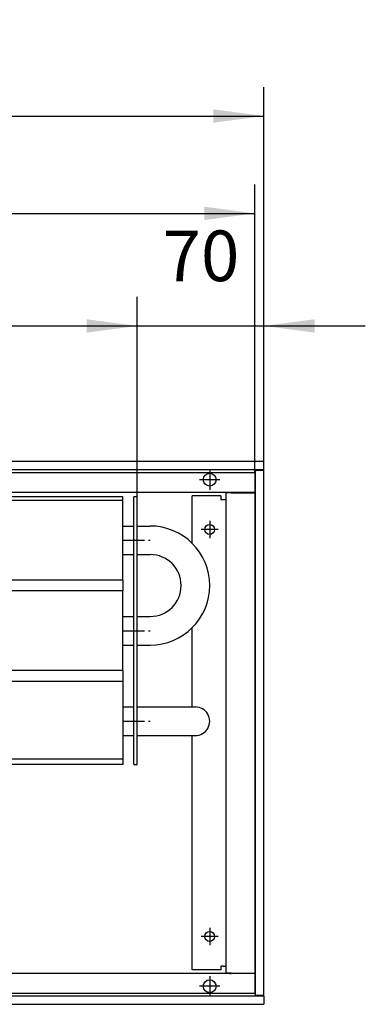
# Model space of a CAD drawing. Units: inches. Extents: x 541 to 7269, y -2712 to 2040.
# Drawn here: x 2433 to 2624, y -526 to 18 of the extents above; entities that cross this region are included whole.
import ezdxf

# ---------------------------------------------------------------- set-up
doc = ezdxf.new("R2010")
doc.units = ezdxf.units.IN
doc.linetypes.add('DOT_CENTER', pattern=[14, 12, -1, 0, -1])
doc.layers.add('1', color=7, linetype='Continuous')
doc.styles.add('CONVERTER_11', font='txt.shx', dxfattribs={"width": 0.9})
doc.dimstyles.new('ME10_DIM_48', dxfattribs={"dimtxt": 28, "dimasz": 28, "dimexe": 16, "dimexo": 0, "dimgap": 16, "dimtad": 1, "dimdsep": 46, "dimtxsty": 'CONVERTER_11', "dimsah": 1, "dimcen": 0.09, "dimclrd": 2, "dimclre": 2, "dimclrt": 3, "dimadec": 0, "dimazin": 0, "dimtfac": 1, "dimtdec": 4, "dimtix": 1, "dimtmove": 0, "dimatfit": 3, "dimfxl": 0, "dimtolj": 1, "dimtzin": 0, "dimarcsym": 0})
doc.dimstyles.new('ME10_DIM_49', dxfattribs={"dimtxt": 28, "dimasz": 28, "dimexe": 16, "dimexo": 0, "dimgap": 16, "dimtad": 1, "dimdsep": 46, "dimtxsty": 'CONVERTER_11', "dimsah": 1, "dimcen": 0.09, "dimclrd": 2, "dimclre": 2, "dimclrt": 3, "dimadec": 0, "dimazin": 0, "dimtfac": 1, "dimtdec": 4, "dimtix": 1, "dimtmove": 0, "dimatfit": 3, "dimfxl": 0, "dimtolj": 1, "dimtzin": 0, "dimarcsym": 0})
doc.dimstyles.new('ME10_DIM_90', dxfattribs={"dimtxt": 28, "dimasz": 28, "dimexe": 16, "dimexo": 0, "dimgap": 16, "dimtad": 1, "dimdsep": 46, "dimtxsty": 'CONVERTER_11', "dimsah": 1, "dimcen": 0.09, "dimclrd": 2, "dimclre": 2, "dimclrt": 3, "dimadec": 0, "dimazin": 0, "dimtfac": 1, "dimtdec": 4, "dimtix": 1, "dimtmove": 0, "dimatfit": 3, "dimfxl": 0, "dimtolj": 1, "dimtzin": 0, "dimarcsym": 0})
doc.dimstyles.new('ME10_DIM_91', dxfattribs={"dimtxt": 28, "dimasz": 28, "dimexe": 16, "dimexo": 0, "dimgap": 16, "dimtad": 1, "dimdsep": 46, "dimtxsty": 'CONVERTER_11', "dimsah": 1, "dimcen": 0.09, "dimclrd": 2, "dimclre": 2, "dimclrt": 3, "dimadec": 0, "dimazin": 0, "dimtfac": 1, "dimtdec": 4, "dimtix": 1, "dimtmove": 0, "dimatfit": 3, "dimfxl": 0, "dimtolj": 1, "dimtzin": 0, "dimarcsym": 0})

# ---------------------------------------------------------------- blocks, each defined once
blk = doc.blocks.new('*D42')
at = {"layer": '1', "color": 2, "linetype": 'Continuous'}
for p, q in [((1168, -231.04), (1168, -18.99)), ((2568, -231.04), (2568, -18.99)), ((1168, -34.99), (2568, -34.99))]:
    blk.add_line(p, q, dxfattribs=at)
at = {"layer": '1', "color": 2}
for points in [[(1196, -31.31), (1196, -38.68), (1168, -34.99)], [(2540, -38.68), (2540, -31.31), (2568, -34.99)]]:
    blk.add_solid(points, dxfattribs=at)
at = {"layer": '1', "color": 3, "insert": (1826, -18.99), "char_height": 28, "attachment_point": 7, "rotation": 0.0001, "line_spacing_factor": 0.60024, "style": 'CONVERTER_11'}
blk.add_mtext('1400', dxfattribs=at)
blk = doc.blocks.new('*D43')
at = {"layer": '1', "color": 2, "linetype": 'Continuous'}
for p, q in [((1173, -232.04), (1173, -72.81)), ((2563, -232.04), (2563, -72.81)), ((1173, -88.81), (2563, -88.81))]:
    blk.add_line(p, q, dxfattribs=at)
at = {"layer": '1', "color": 2}
for points in [[(1201, -85.12), (1201, -92.49), (1173, -88.81)], [(2535, -92.49), (2535, -85.12), (2563, -88.81)]]:
    blk.add_solid(points, dxfattribs=at)
at = {"layer": '1', "color": 3, "insert": (1803.04, -72.81), "char_height": 28, "attachment_point": 7, "rotation": 0.0001, "line_spacing_factor": 0.60024, "style": 'CONVERTER_11'}
blk.add_mtext('\\C3;(\\C3;1390\\C3;)', dxfattribs=at)
blk = doc.blocks.new('*D84')
at = {"layer": '1', "color": 2, "linetype": 'Continuous'}
for p, q in [((2498, -245.54), (2498, -135.04)), ((2568, -231.04), (2568, -135.04)), ((2442, -151.04), (2498, -151.04)), ((2498, -151.04), (2568, -151.04)), ((2568, -151.04), (2624, -151.04))]:
    blk.add_line(p, q, dxfattribs=at)
at = {"layer": '1', "color": 2}
for points in [[(2470, -154.73), (2470, -147.36), (2498, -151.04)], [(2596, -147.36), (2596, -154.73), (2568, -151.04)]]:
    blk.add_solid(points, dxfattribs=at)
at = {"layer": '1', "color": 3, "insert": (2512, -135.04), "char_height": 28, "attachment_point": 7, "rotation": 0.0001, "line_spacing_factor": 0.60024, "style": 'CONVERTER_11'}
blk.add_mtext('70', dxfattribs=at)
blk = doc.blocks.new('*D85')
at = {"layer": '1', "color": 2, "linetype": 'Continuous'}
for p, q in [((1373, -245.89), (1373, -135.04)), ((2498, -245.54), (2498, -135.04)), ((1373, -151.04), (2498, -151.04))]:
    blk.add_line(p, q, dxfattribs=at)
at = {"layer": '1', "color": 2}
for points in [[(1401, -147.36), (1401, -154.73), (1373, -151.04)], [(2470, -154.73), (2470, -147.36), (2498, -151.04)]]:
    blk.add_solid(points, dxfattribs=at)
at = {"layer": '1', "color": 3, "insert": (1725.85, -126.64), "char_height": 28, "attachment_point": 7, "rotation": 0.0001, "line_spacing_factor": 0.60024, "style": 'CONVERTER_11'}
blk.add_mtext('\\C3;berippte Länge=\\C3;1125', dxfattribs=at)

msp = doc.modelspace()

# ---------------------------------------------------------------- linework, layer by layer
at = {"color": 3, "linetype": 'Continuous'}
for p, q in [((2568, -226.042), (1168, -226.042)), ((2568, -226.242), (2568, -226.042)), ((2568, -230.442), (2568, -226.242)), ((2568, -230.642), (1168, -230.642)), ((2563.4, -521.042), (2563.4, -231.042)), ((2563.4, -231.042), (2563.6, -231.042)), ((2567.8, -231.042), (2563.6, -231.042)), ((2567, -230.892), (2567, -230.725)), ((2567, -230.892), (2567, -231.042)), ((2567.8, -231.042), (2568, -231.042)), ((2568, -230.642), (2568, -230.442)), ((2568, -521.042), (2568, -231.042)), ((2563.4, -243.042), (1172.6, -243.042)), ((2549.85, -243.292), (2547, -243.292)), ((2547, -243.292), (2547, -508.792)), ((2549.081, -243.148), (2548.88, -243.235)), ((2549.85, -243.292), (2563.15, -243.292)), ((2563.4, -243.292), (2563.15, -243.292)), ((2544.25, -245.042), (2528.25, -245.042)), ((2528.25, -271.165), (2528.25, -245.042)), ((2544.25, -245.042), (2544.25, -247.042)), ((2544.25, -247.042), (2545.4, -247.042)), ((2545.4, -247.042), (2547, -247.042)), ((2528.25, -361.642), (2528.25, -317.911)), ((2528.25, -507.042), (2528.25, -377.442)), ((2545.4, -505.042), (2544.25, -505.042)), ((2544.25, -505.042), (2544.25, -507.042)), ((2545.4, -505.042), (2547, -505.042)), ((2563.4, -509.042), (1172.6, -509.042)), ((2544.25, -507.042), (2528.25, -507.042)), ((2549.85, -508.792), (2547, -508.792)), ((2549.081, -508.937), (2548.88, -508.85)), ((2549.85, -508.792), (2563.15, -508.792)), ((2563.4, -508.792), (2563.15, -508.792)), ((1168, -521.442), (2568, -521.442)), ((2563.4, -521.042), (2563.6, -521.042)), ((2563.6, -521.042), (2567.8, -521.042)), ((2567, -521.042), (2567, -521.192)), ((2567, -521.36), (2567, -521.192)), ((2567.8, -521.042), (2568, -521.042)), ((2568, -521.442), (2568, -521.642)), ((2568, -521.642), (2568, -525.842)), ((1168, -526.042), (2568, -526.042)), ((2568, -525.842), (2568, -526.042))]:
    msp.add_line(p, q, dxfattribs=at)
at = {"color": 1, "linetype": 'Continuous'}
for p, q in [((2490, -245.542), (1380.5, -245.542)), ((2490, -247.542), (1380.5, -247.542)), ((2490, -247.542), (2490, -245.542)), ((2490, -291.542), (2490, -247.542)), ((2496, -393.542), (2496, -245.542)), ((2498, -245.542), (2496, -245.542)), ((2498, -393.542), (2498, -245.542)), ((2490, -261.642), (2496, -261.642)), ((2498, -261.642), (2505.1, -261.642)), ((2490, -277.442), (2496, -277.442)), ((2498, -277.442), (2505.1, -277.442)), ((2490, -291.542), (1380.5, -291.542)), ((2490, -291.542), (2490, -297.542)), ((2490, -297.542), (1380.5, -297.542)), ((2490, -341.542), (2490, -297.542)), ((2490, -311.642), (2496, -311.642)), ((2498, -311.642), (2505.1, -311.642)), ((2490, -327.442), (2496, -327.442)), ((2498, -327.442), (2505.1, -327.442)), ((2490, -341.542), (1380.5, -341.542)), ((2490, -341.542), (2490, -347.542)), ((2490, -347.542), (1380.5, -347.542)), ((2490, -347.542), (2490, -390.542)), ((2490, -361.642), (2496, -361.642)), ((2498, -361.642), (2505.1, -361.642)), ((2505.1, -361.642), (2530.09, -361.642)), ((2490, -377.442), (2496, -377.442)), ((2498, -377.442), (2505.1, -377.442)), ((2505.1, -377.442), (2530.09, -377.442)), ((2490, -390.542), (1380.5, -390.542)), ((2490, -390.542), (2490, -393.542)), ((2490, -393.542), (1380.5, -393.542)), ((2496, -393.542), (2498, -393.542))]:
    msp.add_line(p, q, dxfattribs=at)
at = {"color": 3, "linetype": 'Continuous'}
for centre, radius in [((2538, -236.042), 3.55), ((2538, -263.542), 2.75), ((2538, -488.542), 2.75), ((2538, -516.042), 3.55)]:
    msp.add_circle(centre, radius, dxfattribs=at)
for centre, start, end in [((2549.85, -245.892), 90.00002, 112.50032), ((2549.85, -506.192), 247.50008, 270.00035), ((2549.85, -506.192), 254.34808, 270.00073)]:
    msp.add_arc(centre, 2.85, start, end, dxfattribs=at)
at = {"layer": '1', "color": 2, "linetype": 'Continuous'}
for p, q in [((1173, -232.042), (2563, -232.042)), ((2563, -232.042), (2563, -520.042)), ((2563, -520.042), (1173, -520.042))]:
    msp.add_line(p, q, dxfattribs=at)
at = {"layer": '1', "color": 2, "linetype": 'DOT_CENTER'}
for p, q in [((2538, -230.492), (2538, -241.592)), ((2543.55, -236.042), (2532.45, -236.042)), ((2538, -258.792), (2538, -268.292)), ((2542.75, -263.542), (2533.25, -263.542)), ((2538, -483.792), (2538, -493.292)), ((2542.75, -488.542), (2533.25, -488.542)), ((2538, -510.492), (2538, -521.592)), ((2543.55, -516.042), (2532.45, -516.042))]:
    msp.add_line(p, q, dxfattribs=at)
at = {"layer": '1', "color": 1, "linetype": 'DOT_CENTER'}
for p, q in [((2490, -269.542), (2505.1, -269.542)), ((2490, -319.542), (2505.1, -319.542)), ((2490, -369.542), (2505.1, -369.542))]:
    msp.add_line(p, q, dxfattribs=at)
at = {"layer": '1', "color": 1, "linetype": 'Continuous'}
for centre, radius, start, end in [((2505.1, -294.542), 32.9, 270, 90), ((2505.1, -294.542), 17.1, 270, 90), ((2530.098, -369.542), 7.9, 269.94577, 90.05423)]:
    msp.add_arc(centre, radius, start, end, dxfattribs=at)

# ---------------------------------------------------------------- dimensions: what is measured, and where the dimension line sits
at = {"layer": '1'}
for base, p2, dimstyle, picture, middle in [((1168, -34.992), (1168, -231.042), 'ME10_DIM_48', '*D42', (1868, -4.992)), ((2498, -151.042), (2498, -245.542), 'ME10_DIM_90', '*D84', (2533, -121.042))]:
    dim = msp.add_linear_dim(base=base, p1=(2568, -231.042), p2=p2, dimstyle=dimstyle, dxfattribs=at)
    dim.commit()
    dim.dimension.update_dxf_attribs({"geometry": picture, "text_midpoint": middle, "text_rotation": 0.00014})
for base, p1, p2, dimstyle, override, picture, middle in [((1173, -88.809), (2563, -232.042), (1173, -232.042), 'ME10_DIM_49', {"dimpost": '(<>)'}, '*D43', (1868, -58.809)), ((1373, -151.042), (2498, -245.542), (1373, -245.892), 'ME10_DIM_91', {"dimpost": 'berippte Länge=<>'}, '*D85', (1935.5, -116.842))]:
    dim = msp.add_linear_dim(base=base, p1=p1, p2=p2, dimstyle=dimstyle, override=override, dxfattribs=at)
    dim.commit()
    dim.dimension.update_dxf_attribs({"geometry": picture, "text_midpoint": middle, "text_rotation": 0.00014})

doc.saveas('drawing.dxf')
